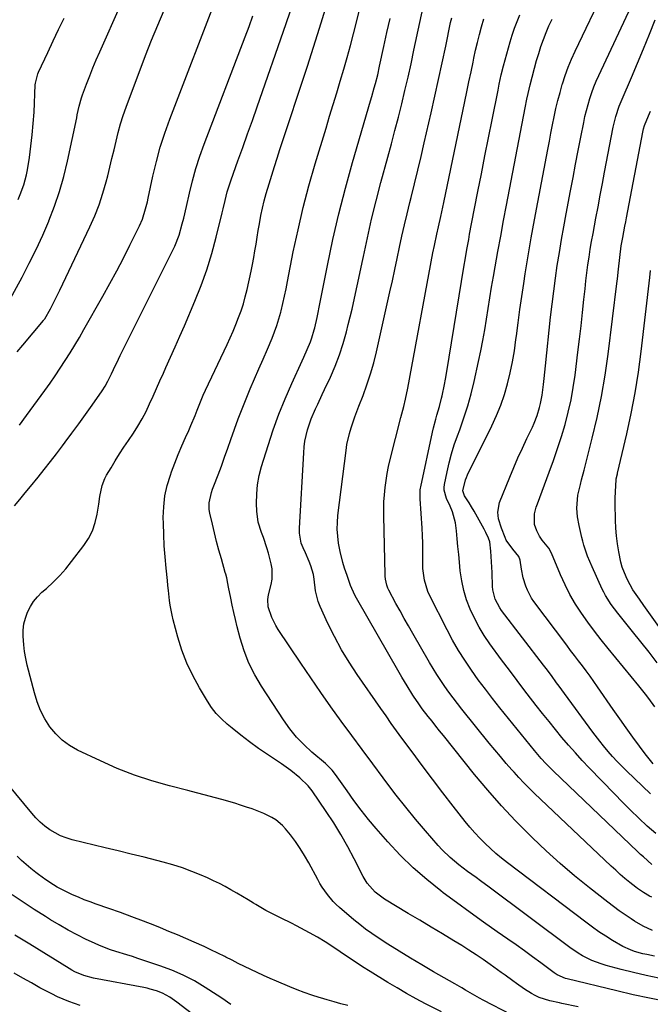
# Model space of a CAD drawing. Units: inches. Extents: x 1869959 to 1875228, y 464533 to 469917.
# Drawn here: x 1870472 to 1870737, y 468366 to 468779 of the extents above; entities that cross this region are included whole.
import ezdxf

# ---------------------------------------------------------------- set-up
doc = ezdxf.new("R2010")
doc.units = ezdxf.units.IN
doc.header["$MEASUREMENT"] = 0
doc.layers.add('7', color=7, linetype='Continuous')
doc.layers.add('8', color=7, linetype='Continuous')

msp = doc.modelspace()

# ---------------------------------------------------------------- linework, layer by layer
at = {"layer": '7', "color": 18}
for points in [[(1870743.15, 468367.01, 1838), (1870736.26, 468368.4, 1838), (1870729.39, 468369.92, 1838), (1870722.54, 468371.51, 1838), (1870701.62, 468376.56, 1838), (1870700.9, 468376.76, 1838), (1870697.47, 468378.23, 1838), (1870696.22, 468379.06, 1838), (1870690.56, 468383.26, 1838), (1870687.11, 468385.8, 1838), (1870683.65, 468388.31, 1838), (1870680.17, 468390.8, 1838), (1870676.68, 468393.26, 1838), (1870672.23, 468396.37, 1838), (1870666.52, 468400.4, 1838), (1870660.83, 468404.47, 1838), (1870655.19, 468408.59, 1838), (1870649.57, 468412.75, 1838), (1870648.56, 468413.5, 1838), (1870642.62, 468418.24, 1838), (1870636.9, 468423.21, 1838), (1870631.5, 468428.54, 1838), (1870626.32, 468434.09, 1838), (1870621.42, 468439.67, 1838), (1870618.19, 468443.49, 1838), (1870615.06, 468447.38, 1838), (1870612.05, 468451.38, 1838), (1870609.14, 468455.44, 1838), (1870604.33, 468462.4, 1838), (1870602.9, 468464.23, 1838), (1870600.13, 468466.93, 1838), (1870594.39, 468471.8, 1838), (1870591.08, 468474.86, 1838), (1870587.96, 468478.1, 1838), (1870585.13, 468481.59, 1838), (1870582.49, 468485.26, 1838), (1870573.21, 468499.39, 1838), (1870570.39, 468504.18, 1838), (1870567.91, 468509.11, 1838), (1870565.92, 468514.27, 1838), (1870564.26, 468519.57, 1838), (1870563, 468524.42, 1838), (1870562.25, 468527.42, 1838), (1870561.54, 468530.42, 1838), (1870560.89, 468533.44, 1838), (1870560.27, 468536.46, 1838), (1870559.4, 468540.96, 1838), (1870559.09, 468542.52, 1838), (1870558.59, 468544.87, 1838), (1870558.2, 468546.42, 1838), (1870557.99, 468547.19, 1838), (1870556.34, 468552.9, 1838), (1870555.32, 468556.53, 1838), (1870554.35, 468560.17, 1838), (1870553.44, 468563.83, 1838), (1870552.57, 468567.5, 1838), (1870551.51, 468572.14, 1838), (1870551.28, 468573.57, 1838), (1870551.26, 468576.44, 1838), (1870552.19, 468580.72, 1838), (1870552.64, 468582.12, 1838), (1870553.13, 468583.5, 1838), (1870554.93, 468588.15, 1838), (1870556.34, 468591.86, 1838), (1870557.72, 468595.58, 1838), (1870559.06, 468599.31, 1838), (1870560.38, 468603.05, 1838), (1870561.88, 468607.4, 1838), (1870563.42, 468611.67, 1838), (1870565.02, 468615.91, 1838), (1870566.72, 468620.11, 1838), (1870568.49, 468624.29, 1838), (1870570.31, 468628.44, 1838), (1870572.12, 468632.6, 1838), (1870573.91, 468636.77, 1838), (1870575.7, 468640.94, 1838), (1870577.66, 468645.55, 1838), (1870578.73, 468648.22, 1838), (1870579.7, 468650.92, 1838), (1870580.54, 468653.67, 1838), (1870581.29, 468656.44, 1838), (1870581.42, 468656.98, 1838), (1870582.15, 468660.05, 1838), (1870582.85, 468663.13, 1838), (1870583.5, 468666.22, 1838), (1870584.13, 468669.31, 1838), (1870586.58, 468681.79, 1838), (1870588.55, 468691.09, 1838), (1870590.7, 468700.35, 1838), (1870593.13, 468709.53, 1838), (1870595.75, 468718.67, 1838), (1870600.32, 468733.75, 1838), (1870601.81, 468738.69, 1838), (1870603.31, 468743.62, 1838), (1870604.81, 468748.55, 1838), (1870606.31, 468753.48, 1838), (1870607.78, 468758.42, 1838), (1870609.2, 468763.37, 1838), (1870610.54, 468768.35, 1838), (1870611.83, 468773.33, 1838), (1870619.8, 468805.1, 1838)], [(1870738.35, 468386.11, 1842), (1870735.12, 468386.74, 1842), (1870733.38, 468387.14, 1842), (1870729.94, 468388.12, 1842), (1870728.26, 468388.72, 1842), (1870725.02, 468390.19, 1842), (1870720.72, 468392.71, 1842), (1870717.84, 468394.5, 1842), (1870715, 468396.35, 1842), (1870712.23, 468398.29, 1842), (1870709.49, 468400.3, 1842), (1870676.54, 468425.33, 1842), (1870674.1, 468427.26, 1842), (1870671.71, 468429.24, 1842), (1870669.39, 468431.3, 1842), (1870667.12, 468433.42, 1842), (1870664.93, 468435.63, 1842), (1870662.81, 468437.89, 1842), (1870660.78, 468440.24, 1842), (1870658.81, 468442.65, 1842), (1870653.8, 468449.04, 1842), (1870649.4, 468454.71, 1842), (1870645.03, 468460.4, 1842), (1870640.72, 468466.13, 1842), (1870636.45, 468471.89, 1842), (1870632.21, 468477.65, 1842), (1870629.96, 468480.74, 1842), (1870627.73, 468483.83, 1842), (1870625.52, 468486.94, 1842), (1870623.32, 468490.07, 1842), (1870613.4, 468504.3, 1842), (1870610, 468509.48, 1842), (1870606.78, 468514.77, 1842), (1870603.86, 468520.23, 1842), (1870601.13, 468525.8, 1842), (1870597.89, 468532.9, 1842), (1870597.05, 468535.04, 1842), (1870595.93, 468539.45, 1842), (1870595.37, 468544.37, 1842), (1870595.04, 468546.28, 1842), (1870593.92, 468550.02, 1842), (1870593.2, 468551.85, 1842), (1870591.66, 468555.47, 1842), (1870590.69, 468557.57, 1842), (1870589.94, 468559.54, 1842), (1870589.15, 468563.61, 1842), (1870589.11, 468565.71, 1842), (1870590.94, 468597.46, 1842), (1870591.16, 468599.89, 1842), (1870591.48, 468602.31, 1842), (1870592.54, 468607.08, 1842), (1870593.31, 468609.62, 1842), (1870594.05, 468611.74, 1842), (1870595.83, 468615.86, 1842), (1870596.81, 468617.89, 1842), (1870598.75, 468621.95, 1842), (1870599.72, 468623.99, 1842), (1870602.14, 468629.11, 1842), (1870604.16, 468633.76, 1842), (1870606, 468638.48, 1842), (1870607.55, 468643.3, 1842), (1870608.92, 468648.18, 1842), (1870609.68, 468651.26, 1842), (1870611.24, 468657.75, 1842), (1870612.75, 468664.25, 1842), (1870614.17, 468670.76, 1842), (1870615.53, 468677.29, 1842), (1870616.05, 468679.87, 1842), (1870617.7, 468687.68, 1842), (1870619.46, 468695.46, 1842), (1870621.38, 468703.21, 1842), (1870623.4, 468710.93, 1842), (1870626.31, 468721.6, 1842), (1870627.81, 468727.17, 1842), (1870629.28, 468732.75, 1842), (1870630.71, 468738.33, 1842), (1870632.12, 468743.93, 1842), (1870633.47, 468749.53, 1842), (1870634.79, 468755.14, 1842), (1870636.05, 468760.77, 1842), (1870637.27, 468766.41, 1842), (1870642.89, 468793.06, 1842)], [(1870736.59, 468454.28, 1852), (1870726.59, 468463.88, 1852), (1870724.6, 468465.85, 1852), (1870722.65, 468467.86, 1852), (1870720.75, 468469.92, 1852), (1870718.89, 468472.02, 1852), (1870716.84, 468474.45, 1852), (1870715.31, 468476.33, 1852), (1870712.38, 468480.18, 1852), (1870700.5, 468496.41, 1852), (1870698.3, 468499.4, 1852), (1870697.2, 468500.89, 1852), (1870694.99, 468503.86, 1852), (1870692.76, 468506.82, 1852), (1870691.64, 468508.3, 1852), (1870674.11, 468531.22, 1852), (1870673.33, 468532.34, 1852), (1870671.4, 468535.95, 1852), (1870670.39, 468539.88, 1852), (1870670.28, 468541.24, 1852), (1870670.09, 468547.2, 1852), (1870670, 468549.43, 1852), (1870669.71, 468553.89, 1852), (1870669.52, 468556.11, 1852), (1870669.11, 468559.99, 1852), (1870668.62, 468561.59, 1852), (1870667.44, 468564, 1852), (1870666.71, 468565.38, 1852), (1870664.64, 468569.2, 1852), (1870662.57, 468572.86, 1852), (1870661.5, 468574.67, 1852), (1870660.4, 468576.47, 1852), (1870658.56, 468579.39, 1852), (1870657.79, 468581.48, 1852), (1870658.89, 468586.02, 1852), (1870659.32, 468587.11, 1852), (1870659.81, 468588.18, 1852), (1870670, 468608.77, 1852), (1870671.97, 468613.06, 1852), (1870673.75, 468617.41, 1852), (1870675.27, 468621.87, 1852), (1870676.61, 468626.39, 1852), (1870677.72, 468630.98, 1852), (1870678.7, 468635.59, 1852), (1870679.49, 468640.24, 1852), (1870680.14, 468644.92, 1852), (1870680.33, 468646.53, 1852), (1870681.02, 468652.02, 1852), (1870681.75, 468657.51, 1852), (1870682.54, 468662.99, 1852), (1870683.38, 468668.46, 1852), (1870684.04, 468672.6, 1852), (1870685.28, 468680.13, 1852), (1870686.56, 468687.66, 1852), (1870687.91, 468695.17, 1852), (1870689.3, 468702.68, 1852), (1870693.52, 468724.81, 1852), (1870694.17, 468728.23, 1852), (1870694.84, 468731.66, 1852), (1870695.51, 468735.08, 1852), (1870696.19, 468738.5, 1852), (1870696.92, 468741.91, 1852), (1870697.72, 468745.3, 1852), (1870698.63, 468748.66, 1852), (1870699.6, 468752.01, 1852), (1870699.71, 468752.36, 1852), (1870700.87, 468755.84, 1852), (1870702.12, 468759.28, 1852), (1870703.52, 468762.67, 1852), (1870705.02, 468766.02, 1852), (1870717.46, 468792.26, 1852)], [(1870467.01, 468660.93, 1826), (1870472.61, 468671.21, 1826), (1870475.64, 468676.99, 1826), (1870478.55, 468682.83, 1826), (1870481.28, 468688.75, 1826), (1870483.88, 468694.73, 1826), (1870483.91, 468694.81, 1826), (1870486.27, 468700.93, 1826), (1870488.39, 468707.13, 1826), (1870490.15, 468713.43, 1826), (1870491.69, 468719.8, 1826), (1870495.56, 468738.09, 1826), (1870495.82, 468739.3, 1826), (1870496.63, 468742.93, 1826), (1870497.63, 468746.5, 1826), (1870498.04, 468747.67, 1826), (1870499.71, 468752.21, 1826), (1870501.01, 468755.62, 1826), (1870502.36, 468759.02, 1826), (1870503.78, 468762.38, 1826), (1870505.24, 468765.73, 1826), (1870514.15, 468785.6, 1826)], [(1870737.77, 468466.85, 1854), (1870734.97, 468470.32, 1854), (1870732.27, 468473.88, 1854), (1870731.97, 468474.28, 1854), (1870729.2, 468478.1, 1854), (1870726.45, 468481.94, 1854), (1870723.73, 468485.8, 1854), (1870721.02, 468489.67, 1854), (1870714.41, 468499.22, 1854), (1870712.85, 468501.44, 1854), (1870711.27, 468503.64, 1854), (1870709.65, 468505.82, 1854), (1870708.02, 468507.99, 1854), (1870706.38, 468510.15, 1854), (1870704.74, 468512.31, 1854), (1870703.1, 468514.47, 1854), (1870701.46, 468516.64, 1854), (1870687.69, 468534.95, 1854), (1870686.65, 468536.46, 1854), (1870684.94, 468539.69, 1854), (1870684.25, 468541.39, 1854), (1870683.2, 468544.92, 1854), (1870682.47, 468548.53, 1854), (1870681.88, 468552.35, 1854), (1870681.39, 468553.85, 1854), (1870678.79, 468556.93, 1854), (1870675.99, 468560.79, 1854), (1870675.53, 468561.81, 1854), (1870674, 468565.73, 1854), (1870672.81, 468569.76, 1854), (1870672.44, 468572.51, 1854), (1870673.16, 468576.52, 1854), (1870677.5, 468587.2, 1854), (1870679.21, 468591.29, 1854), (1870680.98, 468595.36, 1854), (1870682.83, 468599.39, 1854), (1870684.73, 468603.39, 1854), (1870687.06, 468608.19, 1854), (1870687.79, 468609.8, 1854), (1870689.07, 468613.08, 1854), (1870690.07, 468616.45, 1854), (1870690.48, 468618.17, 1854), (1870691.07, 468621.64, 1854), (1870691.63, 468626.03, 1854), (1870691.95, 468628.67, 1854), (1870692.25, 468631.3, 1854), (1870692.54, 468633.94, 1854), (1870694.7, 468654.42, 1854), (1870695.31, 468659.86, 1854), (1870695.98, 468665.29, 1854), (1870696.71, 468670.71, 1854), (1870697.5, 468676.12, 1854), (1870698.36, 468681.52, 1854), (1870699.25, 468686.92, 1854), (1870700.2, 468692.31, 1854), (1870701.19, 468697.69, 1854), (1870703.02, 468707.34, 1854), (1870704.1, 468712.99, 1854), (1870705.18, 468718.64, 1854), (1870706.27, 468724.28, 1854), (1870707.38, 468729.93, 1854), (1870708.59, 468736.11, 1854), (1870709.13, 468738.65, 1854), (1870709.73, 468741.18, 1854), (1870710.41, 468743.69, 1854), (1870711.15, 468746.18, 1854), (1870711.99, 468748.64, 1854), (1870712.88, 468751.08, 1854), (1870713.87, 468753.48, 1854), (1870714.93, 468755.86, 1854), (1870728.48, 468784.79, 1854)], [(1870469.39, 468575.22, 1832), (1870471.69, 468577.88, 1832), (1870473.96, 468580.58, 1832), (1870476.2, 468583.3, 1832), (1870479.31, 468587.13, 1832), (1870481.94, 468590.4, 1832), (1870484.53, 468593.7, 1832), (1870487.08, 468597.03, 1832), (1870489.61, 468600.38, 1832), (1870490.68, 468601.82, 1832), (1870493.54, 468605.71, 1832), (1870496.39, 468609.62, 1832), (1870499.21, 468613.54, 1832), (1870502.01, 468617.48, 1832), (1870506.25, 468623.47, 1832), (1870507.52, 468625.41, 1832), (1870508.64, 468627.43, 1832), (1870510.17, 468630.56, 1832), (1870511.03, 468632.42, 1832), (1870513.1, 468636.78, 1832), (1870513.81, 468638.22, 1832), (1870535.73, 468681.92, 1832), (1870536.78, 468684.16, 1832), (1870538.55, 468688.77, 1832), (1870539.92, 468693.54, 1832), (1870540.54, 468695.94, 1832), (1870541.69, 468700.77, 1832), (1870542.95, 468706.42, 1832), (1870544.23, 468711.63, 1832), (1870545.67, 468716.8, 1832), (1870547.32, 468721.9, 1832), (1870549.12, 468726.95, 1832), (1870566.29, 468772, 1832), (1870567.97, 468776.44, 1832), (1870569.63, 468780.88, 1832)], [(1870470.56, 468639.75, 1828), (1870472.98, 468642.66, 1828), (1870481.67, 468653, 1828), (1870481.81, 468653.18, 1828), (1870482.21, 468653.72, 1828), (1870484.55, 468657.9, 1828), (1870485.58, 468659.81, 1828), (1870487.55, 468663.68, 1828), (1870488.5, 468665.64, 1828), (1870501.13, 468692.28, 1828), (1870503.16, 468696.89, 1828), (1870505, 468701.57, 1828), (1870506.57, 468706.35, 1828), (1870507.95, 468711.2, 1828), (1870508.6, 468713.74, 1828), (1870509.5, 468717.37, 1828), (1870510.38, 468721, 1828), (1870511.24, 468724.64, 1828), (1870512.07, 468728.29, 1828), (1870512.96, 468731.91, 1828), (1870513.95, 468735.51, 1828), (1870515.1, 468739.06, 1828), (1870516.34, 468742.58, 1828), (1870524.52, 468764.18, 1828), (1870527.02, 468770.59, 1828), (1870529.6, 468776.97, 1828), (1870532.31, 468783.29, 1828)], [(1870678.23, 468361.42, 1834), (1870666.3, 468367.66, 1834), (1870664.79, 468368.47, 1834), (1870661.82, 468370.14, 1834), (1870658.89, 468371.88, 1834), (1870657.42, 468372.74, 1834), (1870654.46, 468374.45, 1834), (1870645.5, 468379.57, 1834), (1870640.64, 468382.39, 1834), (1870635.82, 468385.25, 1834), (1870631.04, 468388.19, 1834), (1870626.28, 468391.18, 1834), (1870622.16, 468393.81, 1834), (1870619.53, 468395.57, 1834), (1870616.95, 468397.4, 1834), (1870614.46, 468399.33, 1834), (1870612.01, 468401.34, 1834), (1870606.03, 468406.47, 1834), (1870604.64, 468407.74, 1834), (1870603.32, 468409.06, 1834), (1870600.9, 468411.92, 1834), (1870598.75, 468415, 1834), (1870597.77, 468416.6, 1834), (1870596.84, 468418.24, 1834), (1870593.03, 468425.34, 1834), (1870591.29, 468428.38, 1834), (1870589.45, 468431.36, 1834), (1870587.44, 468434.23, 1834), (1870585.33, 468437.03, 1834), (1870583.32, 468439.54, 1834), (1870582.06, 468440.94, 1834), (1870579.2, 468443.35, 1834), (1870577.6, 468444.35, 1834), (1870574.19, 468446.04, 1834), (1870570.65, 468447.43, 1834), (1870569.35, 468447.88, 1834), (1870566.89, 468448.7, 1834), (1870564.42, 468449.5, 1834), (1870561.94, 468450.26, 1834), (1870559.45, 468451, 1834), (1870557.06, 468451.68, 1834), (1870553.36, 468452.72, 1834), (1870549.66, 468453.74, 1834), (1870545.95, 468454.72, 1834), (1870542.23, 468455.68, 1834), (1870534.61, 468457.6, 1834), (1870527.16, 468459.72, 1834), (1870519.81, 468462.11, 1834), (1870512.6, 468464.93, 1834), (1870505.5, 468468.04, 1834), (1870495.96, 468472.54, 1834), (1870492.58, 468474.48, 1834), (1870489.46, 468476.72, 1834), (1870486.73, 468479.42, 1834), (1870484.26, 468482.43, 1834), (1870482.19, 468485.77, 1834), (1870480.38, 468489.23, 1834), (1870478.94, 468492.87, 1834), (1870477.76, 468496.61, 1834), (1870474.78, 468508.2, 1834), (1870474.14, 468511.07, 1834), (1870473.62, 468513.95, 1834), (1870473.28, 468516.86, 1834), (1870473.05, 468520.39, 1834), (1870473.12, 468523, 1834), (1870473.41, 468525.56, 1834), (1870474.05, 468528.06, 1834), (1870474.91, 468530.52, 1834), (1870476.1, 468532.83, 1834), (1870477.47, 468535.02, 1834), (1870479.13, 468536.99, 1834), (1870480.97, 468538.84, 1834), (1870482.84, 468540.48, 1834), (1870485.68, 468543.11, 1834), (1870488.41, 468545.85, 1834), (1870490.97, 468548.75, 1834), (1870493.41, 468551.76, 1834), (1870498.53, 468558.45, 1834), (1870500.53, 468561.51, 1834), (1870502.19, 468564.71, 1834), (1870503.34, 468568.13, 1834), (1870504.17, 468571.68, 1834), (1870504.81, 468575.86, 1834), (1870505.32, 468579.02, 1834), (1870506.27, 468583.71, 1834), (1870507.39, 468586.65, 1834), (1870508.14, 468588.06, 1834), (1870509.99, 468591.14, 1834), (1870511.76, 468594.05, 1834), (1870513.57, 468596.93, 1834), (1870515.42, 468599.78, 1834), (1870517.3, 468602.61, 1834), (1870519.37, 468605.67, 1834), (1870521.26, 468608.64, 1834), (1870523.05, 468611.67, 1834), (1870524.68, 468614.79, 1834), (1870526.2, 468617.97, 1834), (1870527.64, 468621.19, 1834), (1870529.08, 468624.42, 1834), (1870530.53, 468627.64, 1834), (1870531.98, 468630.86, 1834), (1870533.03, 468633.18, 1834), (1870534.99, 468637.56, 1834), (1870536.94, 468641.95, 1834), (1870538.87, 468646.35, 1834), (1870540.79, 468650.75, 1834), (1870545.25, 468661.11, 1834), (1870547.89, 468667.67, 1834), (1870550.29, 468674.3, 1834), (1870552.36, 468681.05, 1834), (1870554.2, 468687.88, 1834), (1870556.69, 468698.13, 1834), (1870557.11, 468699.89, 1834), (1870557.96, 468703.4, 1834), (1870558.83, 468706.91, 1834), (1870559.32, 468708.65, 1834), (1870560.46, 468712.08, 1834), (1870563.32, 468719.98, 1834), (1870565.35, 468725.63, 1834), (1870567.37, 468731.3, 1834), (1870569.37, 468736.96, 1834), (1870571.35, 468742.64, 1834), (1870583.53, 468777.68, 1834), (1870585.18, 468782.49, 1834)], [(1870706.28, 468364.86, 1836), (1870699.4, 468366.27, 1836), (1870698.41, 468366.47, 1836), (1870694.38, 468367.3, 1836), (1870689.85, 468368.77, 1836), (1870688.15, 468369.62, 1836), (1870686.7, 468370.44, 1836), (1870683.65, 468372.29, 1836), (1870680.39, 468374.58, 1836), (1870678.8, 468375.77, 1836), (1870675.58, 468378.13, 1836), (1870673.97, 468379.29, 1836), (1870669.31, 468382.63, 1836), (1870666.37, 468384.69, 1836), (1870663.39, 468386.7, 1836), (1870660.37, 468388.64, 1836), (1870657.32, 468390.54, 1836), (1870653.96, 468392.57, 1836), (1870649.2, 468395.44, 1836), (1870644.44, 468398.3, 1836), (1870639.67, 468401.16, 1836), (1870634.9, 468404.01, 1836), (1870624.84, 468409.99, 1836), (1870620.9, 468412.98, 1836), (1870617.65, 468416.72, 1836), (1870616.76, 468418.11, 1836), (1870615.95, 468419.55, 1836), (1870612.19, 468426.94, 1836), (1870609.46, 468432.06, 1836), (1870606.59, 468437.11, 1836), (1870603.53, 468442.03, 1836), (1870600.34, 468446.88, 1836), (1870594.43, 468455.49, 1836), (1870592.84, 468457.54, 1836), (1870589.31, 468460.91, 1836), (1870585.55, 468464.03, 1836), (1870583.59, 468465.48, 1836), (1870581.58, 468466.87, 1836), (1870575.76, 468470.71, 1836), (1870571.94, 468473.32, 1836), (1870568.18, 468476.02, 1836), (1870564.52, 468478.84, 1836), (1870560.91, 468481.75, 1836), (1870558.75, 468483.56, 1836), (1870556.4, 468485.73, 1836), (1870554.21, 468488.04, 1836), (1870552.26, 468490.56, 1836), (1870550.47, 468493.21, 1836), (1870547.11, 468498.78, 1836), (1870544.33, 468503.87, 1836), (1870541.84, 468509.09, 1836), (1870539.8, 468514.5, 1836), (1870538.06, 468520.03, 1836), (1870536.12, 468527.23, 1836), (1870535.63, 468529.27, 1836), (1870534.85, 468533.4, 1836), (1870534.58, 468535.48, 1836), (1870534.13, 468539.67, 1836), (1870533.9, 468541.77, 1836), (1870533.68, 468543.86, 1836), (1870533.12, 468549.03, 1836), (1870532.68, 468553.71, 1836), (1870532.32, 468558.4, 1836), (1870532.1, 468563.1, 1836), (1870531.97, 468567.8, 1836), (1870531.93, 468570.22, 1836), (1870532.11, 468574.79, 1836), (1870532.62, 468579.29, 1836), (1870533.62, 468583.72, 1836), (1870534.94, 468588.08, 1836), (1870535.42, 468589.4, 1836), (1870536.8, 468593.05, 1836), (1870538.23, 468596.68, 1836), (1870539.74, 468600.28, 1836), (1870541.3, 468603.86, 1836), (1870542.64, 468606.81, 1836), (1870543.55, 468608.9, 1836), (1870545.29, 468613.12, 1836), (1870546.11, 468615.25, 1836), (1870547.79, 468619.5, 1836), (1870548.71, 468621.59, 1836), (1870549.65, 468623.66, 1836), (1870558.73, 468642.9, 1836), (1870560.02, 468645.69, 1836), (1870561.26, 468648.5, 1836), (1870562.44, 468651.34, 1836), (1870563.59, 468654.19, 1836), (1870564.63, 468657.08, 1836), (1870565.59, 468659.99, 1836), (1870566.41, 468662.94, 1836), (1870567.13, 468665.93, 1836), (1870568.82, 468673.67, 1836), (1870569.41, 468676.5, 1836), (1870569.96, 468679.34, 1836), (1870570.46, 468682.18, 1836), (1870570.91, 468685.04, 1836), (1870571.35, 468687.9, 1836), (1870571.83, 468690.75, 1836), (1870572.34, 468693.6, 1836), (1870572.98, 468696.98, 1836), (1870573.64, 468700.07, 1836), (1870574.36, 468703.16, 1836), (1870575.17, 468706.21, 1836), (1870576.39, 468710.4, 1836), (1870577.5, 468713.99, 1836), (1870578.62, 468717.58, 1836), (1870579.77, 468721.17, 1836), (1870580.94, 468724.75, 1836), (1870592.47, 468759.67, 1836), (1870595.07, 468767.68, 1836), (1870597.62, 468775.71, 1836), (1870600.09, 468783.77, 1836)], [(1870737.17, 468424.61, 1848), (1870733.67, 468427.75, 1848), (1870732.52, 468428.83, 1848), (1870731.38, 468429.9, 1848), (1870695.73, 468463.95, 1848), (1870692.69, 468467.01, 1848), (1870690.74, 468469.12, 1848), (1870687.94, 468472.41, 1848), (1870673.38, 468490.37, 1848), (1870670.3, 468494.26, 1848), (1870667.26, 468498.19, 1848), (1870664.3, 468502.17, 1848), (1870661.4, 468506.19, 1848), (1870658.62, 468510.3, 1848), (1870655.97, 468514.49, 1848), (1870653.51, 468518.78, 1848), (1870651.17, 468523.16, 1848), (1870643.8, 468537.68, 1848), (1870643.11, 468539.19, 1848), (1870641.63, 468543.92, 1848), (1870641.04, 468548.85, 1848), (1870641.02, 468553.36, 1848), (1870641.01, 468556.45, 1848), (1870640.96, 468559.54, 1848), (1870640.84, 468562.63, 1848), (1870640.67, 468565.71, 1848), (1870639.88, 468578.15, 1848), (1870639.85, 468578.78, 1848), (1870639.84, 468580.67, 1848), (1870639.93, 468581.92, 1848), (1870640.02, 468582.54, 1848), (1870640.14, 468583.16, 1848), (1870645.07, 468606.1, 1848), (1870645.48, 468607.91, 1848), (1870646.41, 468611.48, 1848), (1870646.93, 468613.25, 1848), (1870647.96, 468616.8, 1848), (1870648.87, 468620.39, 1848), (1870649.11, 468621.4, 1848), (1870650.11, 468626.03, 1848), (1870650.55, 468628.36, 1848), (1870650.96, 468630.7, 1848), (1870658.4, 468676.22, 1848), (1870658.76, 468678.39, 1848), (1870659.5, 468682.71, 1848), (1870660.27, 468687.03, 1848), (1870660.67, 468689.19, 1848), (1870661.49, 468693.49, 1848), (1870664.14, 468707.06, 1848), (1870665.61, 468714.58, 1848), (1870667.1, 468722.1, 1848), (1870668.59, 468729.63, 1848), (1870670.09, 468737.15, 1848), (1870672.58, 468749.59, 1848), (1870673.1, 468752.18, 1848), (1870673.91, 468756.07, 1848), (1870674.89, 468759.92, 1848), (1870677.73, 468769.94, 1848), (1870678.6, 468772.8, 1848), (1870679.54, 468775.64, 1848), (1870680.58, 468778.44, 1848), (1870681.7, 468781.22, 1848)], [(1870470.92, 468703.79, 1824), (1870471.8, 468705.79, 1824), (1870473.34, 468709.88, 1824), (1870474.47, 468714.09, 1824), (1870474.88, 468716.24, 1824), (1870475.68, 468721.37, 1824), (1870476.34, 468726.11, 1824), (1870476.91, 468730.85, 1824), (1870477.31, 468735.62, 1824), (1870477.62, 468740.39, 1824), (1870478.17, 468751.85, 1824), (1870478.23, 468752.54, 1824), (1870479.24, 468756.56, 1824), (1870479.52, 468757.19, 1824), (1870483.4, 468765.54, 1824), (1870485.66, 468770.33, 1824), (1870487.94, 468775.11, 1824), (1870490.26, 468779.87, 1824)], [(1870737.43, 468396.9, 1844), (1870733.59, 468398.62, 1844), (1870729.97, 468400.75, 1844), (1870728.49, 468401.74, 1844), (1870726.01, 468403.43, 1844), (1870723.56, 468405.16, 1844), (1870721.14, 468406.94, 1844), (1870718.76, 468408.76, 1844), (1870710.96, 468414.84, 1844), (1870704.78, 468419.82, 1844), (1870698.72, 468424.94, 1844), (1870692.84, 468430.26, 1844), (1870687.07, 468435.71, 1844), (1870686.03, 468436.73, 1844), (1870679.94, 468442.9, 1844), (1870674.01, 468449.21, 1844), (1870668.31, 468455.72, 1844), (1870662.76, 468462.38, 1844), (1870649.64, 468478.71, 1844), (1870648.04, 468480.71, 1844), (1870646.45, 468482.71, 1844), (1870644.86, 468484.72, 1844), (1870643.28, 468486.73, 1844), (1870640.74, 468489.98, 1844), (1870638.98, 468492.39, 1844), (1870637.33, 468494.88, 1844), (1870636.8, 468495.72, 1844), (1870634.44, 468499.54, 1844), (1870632.21, 468503.25, 1844), (1870631.12, 468505.12, 1844), (1870613.08, 468536.35, 1844), (1870612.37, 468537.64, 1844), (1870610.61, 468541.68, 1844), (1870609.16, 468545.86, 1844), (1870608.12, 468549.03, 1844), (1870607.42, 468551.34, 1844), (1870606.26, 468556, 1844), (1870605.6, 468559.45, 1844), (1870605.22, 468562.37, 1844), (1870605.02, 468565.29, 1844), (1870605.07, 468568.22, 1844), (1870605.31, 468571.16, 1844), (1870608.72, 468598.45, 1844), (1870609.09, 468600.84, 1844), (1870610.14, 468605.55, 1844), (1870610.82, 468607.87, 1844), (1870612.39, 468612.45, 1844), (1870613.23, 468614.73, 1844), (1870614.1, 468616.99, 1844), (1870615.86, 468621.47, 1844), (1870617.52, 468625.99, 1844), (1870619.04, 468630.56, 1844), (1870620.35, 468635.2, 1844), (1870621.52, 468639.87, 1844), (1870627.19, 468664.94, 1844), (1870628.24, 468669.63, 1844), (1870629.27, 468674.32, 1844), (1870630.26, 468679.02, 1844), (1870631.24, 468683.73, 1844), (1870632.24, 468688.43, 1844), (1870633.28, 468693.12, 1844), (1870634.39, 468697.79, 1844), (1870635.53, 468702.46, 1844), (1870636.07, 468704.57, 1844), (1870637.49, 468710.29, 1844), (1870638.89, 468716.01, 1844), (1870640.25, 468721.75, 1844), (1870641.58, 468727.49, 1844), (1870644.48, 468740.21, 1844), (1870646.05, 468747.18, 1844), (1870647.6, 468754.15, 1844), (1870649.1, 468761.14, 1844), (1870650.59, 468768.12, 1844), (1870652.66, 468778.06, 1844), (1870653.11, 468780.08, 1844)], [(1870737.18, 468410.91, 1846), (1870736.28, 468411.32, 1846), (1870733.67, 468412.77, 1846), (1870731.22, 468414.48, 1846), (1870730.43, 468415.09, 1846), (1870727.94, 468417.09, 1846), (1870725.94, 468418.74, 1846), (1870723.96, 468420.42, 1846), (1870722.02, 468422.15, 1846), (1870720.12, 468423.92, 1846), (1870687.82, 468454.51, 1846), (1870685.63, 468456.64, 1846), (1870683.47, 468458.82, 1846), (1870681.37, 468461.04, 1846), (1870679.31, 468463.3, 1846), (1870678.46, 468464.26, 1846), (1870676.02, 468467.05, 1846), (1870673.61, 468469.86, 1846), (1870671.23, 468472.7, 1846), (1870668.88, 468475.57, 1846), (1870657.39, 468489.78, 1846), (1870655.54, 468492.12, 1846), (1870653.73, 468494.49, 1846), (1870651.96, 468496.9, 1846), (1870650.23, 468499.33, 1846), (1870648.55, 468501.8, 1846), (1870646.92, 468504.3, 1846), (1870645.35, 468506.84, 1846), (1870643.82, 468509.4, 1846), (1870636.76, 468521.57, 1846), (1870634.96, 468524.71, 1846), (1870633.18, 468527.86, 1846), (1870631.44, 468531.03, 1846), (1870629.71, 468534.21, 1846), (1870626.73, 468539.77, 1846), (1870626.32, 468540.6, 1846), (1870625.83, 468541.9, 1846), (1870625.32, 468544.34, 1846), (1870625.18, 468545.69, 1846), (1870625.15, 468546.37, 1846), (1870624.56, 468570.76, 1846), (1870624.55, 468573.78, 1846), (1870624.63, 468576.8, 1846), (1870624.83, 468579.8, 1846), (1870625.12, 468582.81, 1846), (1870625.53, 468585.8, 1846), (1870626.03, 468588.77, 1846), (1870626.63, 468591.73, 1846), (1870627.32, 468594.67, 1846), (1870631.79, 468612.27, 1846), (1870632.96, 468616.88, 1846), (1870633.72, 468619.96, 1846), (1870634.7, 468624.61, 1846), (1870645.25, 468681.31, 1846), (1870645.85, 468684.47, 1846), (1870646.82, 468689.19, 1846), (1870647.52, 468692.32, 1846), (1870648.5, 468696.62, 1846), (1870648.94, 468698.57, 1846), (1870649.79, 468702.49, 1846), (1870658.66, 468744.87, 1846), (1870659.53, 468749.02, 1846), (1870660.39, 468753.16, 1846), (1870661.25, 468757.3, 1846), (1870662.12, 468761.45, 1846), (1870662.45, 468763.05, 1846), (1870663.18, 468766.39, 1846), (1870663.96, 468769.71, 1846), (1870664.81, 468773.02, 1846), (1870665.7, 468776.31, 1846), (1870666.69, 468779.58, 1846)], [(1870738.54, 468490.73, 1856), (1870735.89, 468494.31, 1856), (1870734.54, 468496.07, 1856), (1870731.76, 468499.55, 1856), (1870718.8, 468515.31, 1856), (1870715.91, 468518.92, 1856), (1870713.08, 468522.57, 1856), (1870710.35, 468526.3, 1856), (1870707.67, 468530.06, 1856), (1870705.16, 468533.94, 1856), (1870702.83, 468537.9, 1856), (1870700.74, 468542.01, 1856), (1870698.83, 468546.21, 1856), (1870695, 468555.34, 1856), (1870693.92, 468557.42, 1856), (1870691.14, 468560.77, 1856), (1870689.99, 468562.41, 1856), (1870688.84, 468564.61, 1856), (1870687.88, 468567.35, 1856), (1870687.96, 468571.73, 1856), (1870688.64, 468574.62, 1856), (1870689.11, 468576.04, 1856), (1870694.09, 468589.23, 1856), (1870695.9, 468594.22, 1856), (1870697.63, 468599.23, 1856), (1870699.23, 468604.28, 1856), (1870700.75, 468609.36, 1856), (1870702.08, 468614.48, 1856), (1870703.26, 468619.64, 1856), (1870704.2, 468624.84, 1856), (1870704.98, 468630.08, 1856), (1870706.19, 468639.61, 1856), (1870706.86, 468645.16, 1856), (1870707.52, 468650.71, 1856), (1870708.13, 468656.27, 1856), (1870708.71, 468661.83, 1856), (1870709.17, 468666.3, 1856), (1870709.53, 468669.63, 1856), (1870709.92, 468672.95, 1856), (1870710.37, 468676.27, 1856), (1870710.85, 468679.58, 1856), (1870711.37, 468682.88, 1856), (1870711.92, 468686.18, 1856), (1870712.5, 468689.48, 1856), (1870713.1, 468692.77, 1856), (1870713.69, 468695.9, 1856), (1870714.61, 468700.75, 1856), (1870715.53, 468705.6, 1856), (1870716.46, 468710.45, 1856), (1870717.39, 468715.3, 1856), (1870721.02, 468734.07, 1856), (1870722.09, 468738.57, 1856), (1870723.53, 468742.97, 1856), (1870724.69, 468745.83, 1856), (1870728.69, 468754.99, 1856), (1870731.26, 468761.01, 1856), (1870733.78, 468767.05, 1856), (1870736.22, 468773.12, 1856), (1870738.6, 468779.21, 1856)], [(1870739.47, 468509.26, 1858), (1870736.05, 468513.69, 1858), (1870732.58, 468518.08, 1858), (1870729.08, 468522.45, 1858), (1870722.88, 468530.07, 1858), (1870720.16, 468533.69, 1858), (1870717.75, 468537.52, 1858), (1870717.05, 468538.86, 1858), (1870716.39, 468540.21, 1858), (1870712.08, 468549.57, 1858), (1870710.19, 468554.07, 1858), (1870708.62, 468558.69, 1858), (1870708.2, 468560.26, 1858), (1870707.81, 468561.84, 1858), (1870706.66, 468566.91, 1858), (1870706.02, 468570.54, 1858), (1870705.75, 468574.22, 1858), (1870705.79, 468576.06, 1858), (1870706.19, 468579.7, 1858), (1870707.2, 468584.05, 1858), (1870707.72, 468586.09, 1858), (1870708.76, 468590.18, 1858), (1870712.2, 468603.54, 1858), (1870714.28, 468612.29, 1858), (1870716.12, 468621.09, 1858), (1870717.62, 468629.95, 1858), (1870718.9, 468638.85, 1858), (1870722.54, 468668.51, 1858), (1870722.78, 468670.52, 1858), (1870723.23, 468674.56, 1858), (1870723.72, 468679.4, 1858), (1870724.39, 468684.24, 1858), (1870725.02, 468687.85, 1858), (1870725.9, 468692.54, 1858), (1870726.23, 468694.32, 1858), (1870726.57, 468696.09, 1858), (1870733.42, 468732.03, 1858), (1870733.76, 468733.45, 1858), (1870734.2, 468734.84, 1858), (1870735.8, 468738.84, 1858), (1870736.6, 468740.84, 1858)], [(1870648.79, 468362.69, 1832), (1870642.18, 468366.11, 1832), (1870638.14, 468368.25, 1832), (1870634.13, 468370.45, 1832), (1870630.18, 468372.74, 1832), (1870626.25, 468375.09, 1832), (1870618.89, 468379.61, 1832), (1870615.68, 468381.62, 1832), (1870612.5, 468383.67, 1832), (1870609.36, 468385.78, 1832), (1870606.24, 468387.93, 1832), (1870603.11, 468390.05, 1832), (1870599.93, 468392.09, 1832), (1870596.67, 468394.01, 1832), (1870593.37, 468395.85, 1832), (1870587.88, 468398.77, 1832), (1870585.75, 468399.89, 1832), (1870581.45, 468402.05, 1832), (1870579.28, 468403.1, 1832), (1870574.99, 468405.28, 1832), (1870570.84, 468407.72, 1832), (1870569.9, 468408.31, 1832), (1870567.54, 468409.76, 1832), (1870565.17, 468411.2, 1832), (1870562.79, 468412.6, 1832), (1870560.38, 468413.98, 1832), (1870557.95, 468415.31, 1832), (1870555.5, 468416.58, 1832), (1870553, 468417.78, 1832), (1870550.48, 468418.93, 1832), (1870547.83, 468420.08, 1832), (1870543.93, 468421.68, 1832), (1870539.99, 468423.14, 1832), (1870535.98, 468424.4, 1832), (1870531.93, 468425.54, 1832), (1870529.26, 468426.22, 1832), (1870523.84, 468427.59, 1832), (1870518.42, 468428.95, 1832), (1870512.99, 468430.28, 1832), (1870507.55, 468431.6, 1832), (1870493.64, 468434.96, 1832), (1870491.16, 468435.71, 1832), (1870488.77, 468436.63, 1832), (1870486.49, 468437.81, 1832), (1870484.29, 468439.16, 1832), (1870482.23, 468440.73, 1832), (1870480.25, 468442.4, 1832), (1870478.42, 468444.22, 1832), (1870476.67, 468446.14, 1832), (1870463.1, 468462.36, 1832)], [(1870560.29, 468365.8, 1828), (1870556.52, 468368.48, 1828), (1870554.59, 468369.76, 1828), (1870549.55, 468372.99, 1828), (1870545, 468375.68, 1828), (1870540.33, 468378.13, 1828), (1870535.49, 468380.22, 1828), (1870530.53, 468382.08, 1828), (1870521.24, 468385.16, 1828), (1870518.94, 468385.91, 1828), (1870516.63, 468386.65, 1828), (1870512, 468388.06, 1828), (1870509.69, 468388.8, 1828), (1870505.19, 468390.53, 1828), (1870502.98, 468391.52, 1828), (1870499.58, 468393.14, 1828), (1870495.74, 468395.06, 1828), (1870491.93, 468397.07, 1828), (1870488.2, 468399.2, 1828), (1870484.51, 468401.41, 1828), (1870482.39, 468402.73, 1828), (1870477.71, 468405.71, 1828), (1870473.07, 468408.76, 1828), (1870468.5, 468411.9, 1828)], [(1870550.24, 468357.07, 1826), (1870537.67, 468366.74, 1826), (1870534.72, 468368.83, 1826), (1870531.6, 468370.62, 1826), (1870529.05, 468371.57, 1826), (1870526.43, 468372.3, 1826), (1870525.1, 468372.61, 1826), (1870523.77, 468372.89, 1826), (1870502.61, 468376.9, 1826), (1870498.6, 468377.94, 1826), (1870494.75, 468379.52, 1826), (1870493.53, 468380.17, 1826), (1870492.33, 468380.86, 1826), (1870475.91, 468391.07, 1826), (1870469.55, 468394.98, 1826)], [(1870497.08, 468365.39, 1824), (1870494.63, 468366.21, 1824), (1870492.21, 468367.09, 1824), (1870489.82, 468368.06, 1824), (1870487.45, 468369.09, 1824), (1870485.13, 468370.22, 1824), (1870482.84, 468371.4, 1824), (1870480.12, 468372.87, 1824), (1870476.5, 468374.85, 1824), (1870472.91, 468376.87, 1824), (1870469.34, 468378.94, 1824)]]:
    msp.add_polyline3d(points, dxfattribs=at)
at = {"layer": '8', "color": 18}
for points in [[(1870471.51, 468609.06, 1830), (1870474.51, 468613.1, 1830), (1870482.15, 468623.58, 1830), (1870484.37, 468626.66, 1830), (1870486.54, 468629.78, 1830), (1870488.66, 468632.93, 1830), (1870490.74, 468636.12, 1830), (1870492.76, 468639.33, 1830), (1870494.75, 468642.57, 1830), (1870496.69, 468645.84, 1830), (1870498.59, 468649.13, 1830), (1870506.59, 468663.22, 1830), (1870509.53, 468668.5, 1830), (1870512.42, 468673.82, 1830), (1870515.21, 468679.18, 1830), (1870517.95, 468684.57, 1830), (1870521.98, 468692.67, 1830), (1870523.2, 468695.46, 1830), (1870524.52, 468699.82, 1830), (1870525.24, 468702.79, 1830), (1870525.57, 468704.28, 1830), (1870527.57, 468713.56, 1830), (1870529.03, 468719.65, 1830), (1870530.68, 468725.68, 1830), (1870532.61, 468731.63, 1830), (1870534.72, 468737.53, 1830), (1870555.32, 468791.05, 1830)], [(1870740.11, 468376.88, 1840), (1870734.82, 468377.97, 1840), (1870729.55, 468379.2, 1840), (1870724.3, 468380.52, 1840), (1870718, 468382.19, 1840), (1870715.94, 468382.81, 1840), (1870711.95, 468384.33, 1840), (1870708.12, 468386.26, 1840), (1870706.27, 468387.35, 1840), (1870702.73, 468389.76, 1840), (1870668.82, 468415.13, 1840), (1870665.21, 468417.78, 1840), (1870663.4, 468419.09, 1840), (1870659.75, 468421.7, 1840), (1870656.18, 468424.4, 1840), (1870652.44, 468427.49, 1840), (1870649.06, 468430.77, 1840), (1870647.46, 468432.52, 1840), (1870642.11, 468438.7, 1840), (1870637.94, 468443.63, 1840), (1870633.84, 468448.61, 1840), (1870629.85, 468453.68, 1840), (1870625.93, 468458.8, 1840), (1870624.36, 468460.9, 1840), (1870619.93, 468466.84, 1840), (1870615.5, 468472.8, 1840), (1870611.1, 468478.77, 1840), (1870606.71, 468484.75, 1840), (1870602.37, 468490.76, 1840), (1870598.08, 468496.81, 1840), (1870593.87, 468502.91, 1840), (1870589.7, 468509.04, 1840), (1870580.2, 468523.21, 1840), (1870579.2, 468524.85, 1840), (1870577.54, 468528.3, 1840), (1870576.07, 468532.82, 1840), (1870575.86, 468535.83, 1840), (1870576.12, 468537.85, 1840), (1870577.25, 468542.18, 1840), (1870577.67, 468544.34, 1840), (1870577.71, 468548.67, 1840), (1870577.32, 468550.83, 1840), (1870576.12, 468555.31, 1840), (1870575.49, 468557.52, 1840), (1870573.99, 468561.87, 1840), (1870573.14, 468564.01, 1840), (1870571.77, 468568.35, 1840), (1870571.22, 468572.87, 1840), (1870571.13, 468576.19, 1840), (1870571.21, 468580.14, 1840), (1870571.55, 468584.04, 1840), (1870572.28, 468587.89, 1840), (1870573.26, 468591.71, 1840), (1870575.96, 468600.44, 1840), (1870578.15, 468607.07, 1840), (1870580.51, 468613.63, 1840), (1870583.12, 468620.1, 1840), (1870585.89, 468626.5, 1840), (1870590.24, 468636.04, 1840), (1870590.96, 468637.63, 1840), (1870592.39, 468640.81, 1840), (1870593.76, 468644.01, 1840), (1870594.36, 468645.64, 1840), (1870595.33, 468648.98, 1840), (1870595.55, 468649.89, 1840), (1870596.55, 468654.21, 1840), (1870597.01, 468656.37, 1840), (1870597.46, 468658.54, 1840), (1870600.92, 468676.05, 1840), (1870603.22, 468686.94, 1840), (1870605.72, 468697.79, 1840), (1870608.51, 468708.56, 1840), (1870611.49, 468719.29, 1840), (1870619.06, 468745.17, 1840), (1870619.58, 468746.99, 1840), (1870620.6, 468750.63, 1840), (1870621.09, 468752.45, 1840), (1870622.02, 468756.12, 1840), (1870622.85, 468759.8, 1840), (1870624.59, 468767.95, 1840), (1870625.9, 468773.86, 1840), (1870627.28, 468779.75, 1840)], [(1870738.93, 468437.53, 1850), (1870735.31, 468440.72, 1850), (1870731.8, 468444.04, 1850), (1870728.32, 468447.39, 1850), (1870724.9, 468450.8, 1850), (1870721.51, 468454.25, 1850), (1870710.95, 468465.18, 1850), (1870708, 468468.3, 1850), (1870705.09, 468471.46, 1850), (1870702.26, 468474.68, 1850), (1870699.47, 468477.94, 1850), (1870696.73, 468481.25, 1850), (1870694.01, 468484.57, 1850), (1870691.33, 468487.93, 1850), (1870688.68, 468491.3, 1850), (1870687.25, 468493.13, 1850), (1870683.92, 468497.44, 1850), (1870680.62, 468501.78, 1850), (1870677.35, 468506.14, 1850), (1870674.1, 468510.53, 1850), (1870669.18, 468517.24, 1850), (1870666.82, 468520.7, 1850), (1870664.61, 468524.26, 1850), (1870662.66, 468527.96, 1850), (1870660.86, 468531.75, 1850), (1870659.39, 468535.66, 1850), (1870658.17, 468539.64, 1850), (1870657.33, 468543.72, 1850), (1870656.75, 468547.86, 1850), (1870656.41, 468551.48, 1850), (1870656.1, 468554.78, 1850), (1870655.77, 468558.07, 1850), (1870655.43, 468561.37, 1850), (1870655.08, 468564.67, 1850), (1870654.72, 468567.97, 1850), (1870653.52, 468572.7, 1850), (1870652.45, 468574.98, 1850), (1870650.95, 468578.28, 1850), (1870650.01, 468581.7, 1850), (1870650.01, 468582.87, 1850), (1870650.15, 468584.05, 1850), (1870651.2, 468589.41, 1850), (1870652.05, 468593.25, 1850), (1870653.03, 468597.05, 1850), (1870654.21, 468600.8, 1850), (1870655.51, 468604.51, 1850), (1870656.48, 468607.07, 1850), (1870658.25, 468612.07, 1850), (1870659.88, 468617.11, 1850), (1870661.29, 468622.22, 1850), (1870662.56, 468627.37, 1850), (1870664.43, 468635.75, 1850), (1870665.36, 468640.17, 1850), (1870666.24, 468644.61, 1850), (1870667.02, 468649.06, 1850), (1870667.74, 468653.52, 1850), (1870668.43, 468658, 1850), (1870669.14, 468662.46, 1850), (1870669.88, 468666.92, 1850), (1870670.65, 468671.38, 1850), (1870671.36, 468675.45, 1850), (1870672.52, 468681.94, 1850), (1870673.7, 468688.42, 1850), (1870674.91, 468694.89, 1850), (1870676.14, 468701.37, 1850), (1870684.03, 468742.25, 1850), (1870684.74, 468745.86, 1850), (1870685.24, 468748.27, 1850), (1870686.1, 468751.85, 1850), (1870688.81, 468762.09, 1850), (1870689.67, 468765.07, 1850), (1870690.6, 468768.03, 1850), (1870691.64, 468770.94, 1850), (1870692.76, 468773.83, 1850), (1870693.98, 468776.68, 1850), (1870695.27, 468779.5, 1850)], [(1870751.84, 468508.2, 1860), (1870733.83, 468533.29, 1860), (1870731.98, 468535.91, 1860), (1870729.29, 468539.9, 1860), (1870726.99, 468544.12, 1860), (1870726.45, 468545.28, 1860), (1870724.82, 468549.43, 1860), (1870724.22, 468551.57, 1860), (1870723.34, 468555.9, 1860), (1870722.82, 468559.19, 1860), (1870722.4, 468562.49, 1860), (1870722.13, 468565.8, 1860), (1870721.97, 468569.13, 1860), (1870721.8, 468576.1, 1860), (1870721.79, 468577.89, 1860), (1870721.89, 468581.47, 1860), (1870722.02, 468583.26, 1860), (1870722.3, 468586.47, 1860), (1870722.74, 468588.58, 1860), (1870722.83, 468588.93, 1860), (1870726.71, 468605.37, 1860), (1870728.59, 468613.97, 1860), (1870730.26, 468622.6, 1860), (1870731.62, 468631.28, 1860), (1870732.78, 468640.01, 1860), (1870736.33, 468671.04, 1860), (1870736.66, 468673.93, 1860)], [(1870609.46, 468365.41, 1830), (1870606.59, 468366.14, 1830), (1870603.72, 468366.9, 1830), (1870600.86, 468367.72, 1830), (1870598.02, 468368.57, 1830), (1870597.42, 468368.75, 1830), (1870594.3, 468369.77, 1830), (1870591.2, 468370.85, 1830), (1870588.14, 468372.02, 1830), (1870585.1, 468373.25, 1830), (1870579.51, 468375.61, 1830), (1870576.8, 468376.78, 1830), (1870574.1, 468377.97, 1830), (1870571.42, 468379.21, 1830), (1870568.76, 468380.48, 1830), (1870566.11, 468381.77, 1830), (1870563.46, 468383.08, 1830), (1870560.82, 468384.4, 1830), (1870558.19, 468385.72, 1830), (1870557.73, 468385.96, 1830), (1870554.85, 468387.39, 1830), (1870551.97, 468388.79, 1830), (1870549.06, 468390.14, 1830), (1870544.96, 468391.98, 1830), (1870541.43, 468393.52, 1830), (1870537.89, 468395.03, 1830), (1870534.33, 468396.52, 1830), (1870530.76, 468397.97, 1830), (1870528.36, 468398.94, 1830), (1870523.56, 468400.83, 1830), (1870518.75, 468402.67, 1830), (1870513.91, 468404.42, 1830), (1870509.05, 468406.13, 1830), (1870503.73, 468407.95, 1830), (1870501.22, 468408.85, 1830), (1870498.73, 468409.8, 1830), (1870496.27, 468410.82, 1830), (1870493.83, 468411.89, 1830), (1870490.72, 468413.35, 1830), (1870487.38, 468415.13, 1830), (1870485.76, 468416.09, 1830), (1870482.59, 468418.16, 1830), (1870479.53, 468420.39, 1830), (1870478.39, 468421.26, 1830), (1870476.35, 468422.88, 1830), (1870474.35, 468424.55, 1830), (1870472.41, 468426.28, 1830), (1870470.5, 468428.07, 1830)]]:
    msp.add_polyline3d(points, dxfattribs=at)

doc.saveas('drawing.dxf')
